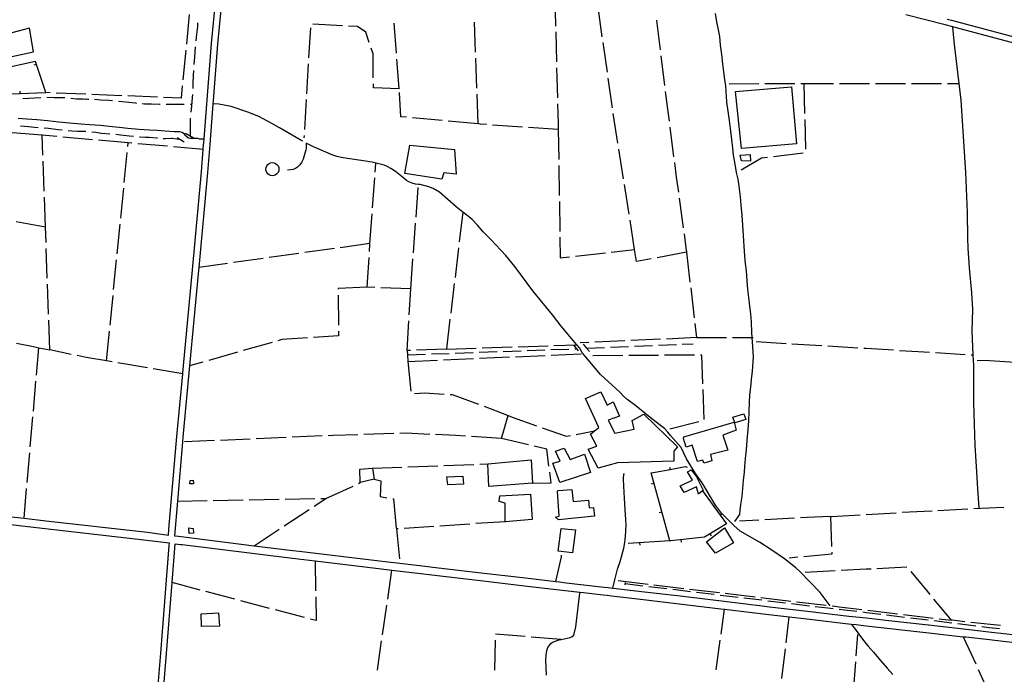
# Model space of a CAD drawing. Units: inches. Extents: x 678126 to 681849, y 4173069 to 4175459.
# Drawn here: x 680579 to 681402, y 4174555 to 4175102 of the extents above; entities that cross this region are included whole.
import ezdxf

# ---------------------------------------------------------------- set-up
doc = ezdxf.new("R2010")
doc.units = ezdxf.units.IN
doc.header["$MEASUREMENT"] = 0
doc.layers.add('Cartografia', color=7, linetype='Continuous')

msp = doc.modelspace()

# ---------------------------------------------------------------- linework, layer by layer
at = {"layer": 'Cartografia', "color": 7, "linetype": 'Continuous'}
for points in [[(680582.78, 4174685.45), (680601.03, 4174683.31), (680686.04, 4174673.71), (680703.41, 4174671.46), (680703.83, 4174676.46), (680710.42, 4174753.81), (680715.4, 4174806.05), (680715.48, 4174806.95), (680723.19, 4174890.01), (680731.08, 4174974.96), (680732.54, 4174993.72), (680732.83, 4174997.49), (680732.97, 4174999.22), (680733.23, 4175002.61), (680739.44, 4175082.28), (680746.46, 4175154.55)], [(680749.45, 4175133.61), (680744.42, 4175081.84), (680740.74, 4175034.62), (680740.5, 4175031.6), (680737.87, 4174997.84), (680736.06, 4174974.54), (680728.71, 4174895.18), (680728.21, 4174889.82), (680721.07, 4174812.75), (680720.51, 4174806.95), (680715.4, 4174753.36), (680715.04, 4174749.24), (680710.84, 4174699.71), (680708.37, 4174670.82), (680711.77, 4174670.39), (680775.07, 4174662.55), (680807.4, 4174658.55), (680812.55, 4174657.92), (680877.44, 4174650.09), (680886.78, 4174648.99), (680896.71, 4174647.81), (680922.3, 4174644.8), (680924.29, 4174644.57), (680964.77, 4174639.84), (681001.7, 4174635.55), (681027.11, 4174632.6), (681030.12, 4174632.26), (681035.67, 4174631.62), (681067.47, 4174627.94), (681070.9, 4174627.53), (681074.56, 4174627.11), (681077.58, 4174626.76), (681098.65, 4174624.31), (681130.95, 4174620.49), (681165.57, 4174616.34), (681201.56, 4174612.02), (681205.66, 4174611.53), (681237.42, 4174607.77), (681271.98, 4174603.77), (681280.73, 4174602.77), (681286.25, 4174602.15), (681305.38, 4174599.98), (681338.07, 4174596.31), (681338.34, 4174596.27), (681370.29, 4174592.69), (681390.93, 4174590.36), (681401.45, 4174589.18), (681430.72, 4174585.89)], [(681026.11, 4175121.92), (681026.79, 4175096.93)], [(681065.91, 4175088), (681062.41, 4175112.76)], [(680720.84, 4175106.68), (680718.42, 4175081.8)], [(681111.12, 4175101.76), (681111.15, 4175101.53), (681114.2, 4175076.95)], [(681176.57, 4174682.79), (681180.77, 4174688.59), (681180.99, 4174692.11), (681181.58, 4174696.91), (681182.6, 4174703.73), (681183.38, 4174710.29), (681183.98, 4174716.9), (681184.79, 4174724.03), (681185.01, 4174728.61), (681185.54, 4174735.28), (681186.27, 4174742.78), (681186.91, 4174750.64), (681187.73, 4174759.77), (681188.22, 4174767), (681188.62, 4174774.73), (681188.86, 4174782.13), (681189.27, 4174788.6), (681189.88, 4174795.09), (681190.67, 4174801.52), (681191.37, 4174808.51), (681192.02, 4174816.25), (681192.07, 4174820.52), (681191.81, 4174824.69), (681191.42, 4174833.06), (681191.2, 4174836.5), (681190.94, 4174840.86), (681190.47, 4174849.59), (681189.93, 4174856.26), (681189.22, 4174862.79), (681188.28, 4174869.87), (681187.55, 4174876.65), (681186.92, 4174883.87), (681186.28, 4174892.22), (681185.58, 4174898.44), (681185.08, 4174904.67), (681184.5, 4174913.02), (681183.97, 4174921.69), (681183.37, 4174930.36), (681182.68, 4174938.58), (681182.01, 4174947.36), (681181.27, 4174954.27), (681180.22, 4174963.16), (681179.31, 4174968.8), (681178.14, 4174974.55), (681176.5, 4174983.02), (681175.57, 4174988.98), (681174.9, 4174994.76), (681174.2, 4175002.04), (681173.34, 4175009.06), (681172.17, 4175017.88), (681171, 4175025.63), (681169.97, 4175033.27), (681169.62, 4175037.95), (681169.01, 4175046.86), (681168.36, 4175052.33), (681167.41, 4175058.6), (681166.55, 4175065.43), (681165.7, 4175073.2), (681164.72, 4175080.91), (681163.97, 4175088.06), (681163.2, 4175092.33), (681161.65, 4175100.31), (681160.47, 4175107.25)], [(681456.67, 4175070.13), (681361.9, 4175095.37), (681359.83, 4175095.92), (681358.83, 4175096.19), (681352.25, 4175097.95), (681319.4, 4175106.17)], [(681353.95, 4175102.66), (681357.63, 4175101.68), (681360.68, 4175100.86), (681457.93, 4175074.97)], [(680563.04, 4175088.85), (680545.48, 4175084.24), (680547.66, 4175066.1), (680590.63, 4175075.25), (680587.21, 4175095.2), (680563.04, 4175088.85)], [(680726.66, 4175084.59), (680726.97, 4175087.52), (680727.85, 4175096.59), (680728.03, 4175099.53)], [(680821.98, 4175095.26), (680820.51, 4175070.31)], [(680848.88, 4175097.12), (680823.92, 4175098.42)], [(680871.15, 4175083.05), (680868.19, 4175091.83), (680861.26, 4175096.48), (680853.88, 4175096.86)], [(680893.9, 4175074.26), (680891.94, 4175099.19)], [(680960.03, 4175075.02), (680959.18, 4175100.01)], [(681380.71, 4174694.24), (681379.56, 4174710.09), (681378.41, 4174728.68), (681377.45, 4174746.4), (681376.38, 4174782.02), (681376.16, 4174813.19), (681375.76, 4174822.06), (681374.89, 4174841.85), (681375.34, 4174859.97), (681374.6, 4174874.01), (681372.71, 4174894.68), (681371.68, 4174911.33), (681371.3, 4174919.57), (681371.1, 4174941.1), (681369.61, 4174974.44), (681365.64, 4175034.97), (681363.97, 4175048.92), (681360.08, 4175081.59), (681359.32, 4175089.99), (681358.83, 4175096.19)], [(681026.93, 4175091.93), (681027.61, 4175066.94)], [(680717.93, 4175076.83), (680715.5, 4175051.94)], [(680724.93, 4175064.67), (680725.43, 4175070.9), (680726.15, 4175079.61)], [(680874.53, 4175053.57), (680874.32, 4175073.68), (680872.75, 4175078.31)], [(681070.1, 4175058.3), (681066.61, 4175083.05)], [(680896.25, 4175044.36), (680894.29, 4175069.28)], [(680961.05, 4175045.04), (680960.2, 4175070.02)], [(681114.81, 4175071.99), (681117.89, 4175047.18)], [(680546.46, 4175056.79), (680546.8, 4175039.37), (680554.36, 4175039.64), (680579.34, 4175040.51), (680600.64, 4175041.25), (680600.86, 4175041.26), (680592.43, 4175067.35), (680546.45, 4175057.32), (680546.46, 4175056.79)], [(680591.26, 4175064.42), (680593.17, 4175065.04)], [(680820.22, 4175065.32), (680818.74, 4175040.36)], [(681027.75, 4175061.94), (681028.43, 4175036.95)], [(680724, 4175044.69), (680724.07, 4175049.22), (680724.36, 4175055.62), (680724.6, 4175059.68)], [(681074.32, 4175028.6), (681074.09, 4175030.13), (681070.8, 4175053.35)], [(680715.01, 4175046.97), (680714.01, 4175036.64), (680699.4, 4175037.23)], [(680896.25, 4175044.36), (680874.63, 4175045.21), (680874.59, 4175048.57)], [(681171.81, 4175048.66), (681196.8, 4175048.75)], [(681177.18, 4175042.29), (681223.85, 4175046.17), (681228.09, 4174998.53), (681182.05, 4174994.51), (681177.18, 4175042.29)], [(681201.8, 4175048.77), (681226.8, 4175048.87)], [(681231.8, 4175048.89), (681234.19, 4175048.89)], [(681234.19, 4175048.89), (681234.86, 4175023.89)], [(681234.19, 4175048.89), (681259.18, 4175048.89)], [(681264.18, 4175048.89), (681286.25, 4175048.9), (681289.17, 4175048.9)], [(681294.17, 4175048.9), (681319.17, 4175048.9)], [(681324.17, 4175048.91), (681349.17, 4175048.91)], [(681354.17, 4175048.91), (681363.97, 4175048.92)], [(680579.27, 4175042.49), (680579.34, 4175040.51), (680579.34, 4175040.5)], [(680581.87, 4175036.28), (680596.84, 4175037.24)], [(680604.48, 4175041.09), (680600.64, 4175041.25), (680600.46, 4175041.26)], [(680601.83, 4175037.5), (680608, 4175037.25), (680616.58, 4175037.16), (680616.83, 4175037.16)], [(680634.45, 4175039.87), (680609.47, 4175040.89)], [(680621.8, 4175036.66), (680626.48, 4175036.14), (680631, 4175035.92), (680632.07, 4175035.92), (680633.76, 4175035.9), (680634.76, 4175035.96), (680635.89, 4175035.9), (680636.76, 4175035.9)], [(680664.43, 4175038.65), (680639.45, 4175039.67)], [(680641.75, 4175035.65), (680647.02, 4175035.21), (680653.49, 4175034.86), (680656.71, 4175034.55)], [(680694.4, 4175037.43), (680669.42, 4175038.45)], [(680722.3, 4175024.77), (680722.88, 4175029.86), (680723.55, 4175037.23), (680723.71, 4175039.7)], [(680902.32, 4175020.63), (680897.53, 4175021.08), (680896.47, 4175041.23)], [(680962.07, 4175015.06), (680961.22, 4175040.04)], [(681118.51, 4175042.22), (681120.35, 4175027.46), (681121.64, 4175017.42)], [(680661.68, 4175034.05), (680667.61, 4175033.41), (680675.92, 4175032.61), (680676.61, 4175032.55)], [(680681.59, 4175032.15), (680683.48, 4175032.01), (680689.13, 4175031.79), (680695.9, 4175031.71), (680696.58, 4175031.69)], [(680701.58, 4175031.55), (680703.67, 4175031.5), (680704.68, 4175031.5), (680706.37, 4175031.48), (680707.37, 4175031.54), (680708.5, 4175031.48), (680709.5, 4175031.48), (680711.38, 4175031.47), (680712.38, 4175031.53), (680713.63, 4175031.48), (680714.63, 4175031.55), (680715.63, 4175031.54), (680716.57, 4175031.6)], [(680721.57, 4175031.72), (680723.05, 4175031.76)], [(680815.55, 4175000.6), (680813.42, 4175001.69), (680806.78, 4175005.79), (680796.2, 4175011.77), (680789.9, 4175015.52), (680779.02, 4175021.36), (680769.71, 4175025.04), (680755.7, 4175029.75), (680745.64, 4175031.51), (680742.18, 4175031.74), (680740.5, 4175031.6)], [(680818.45, 4175035.37), (680816.98, 4175010.41)], [(681028.57, 4175031.95), (681029.03, 4175015.27), (681029.1, 4175010.28)], [(680577.81, 4175020), (680585.1, 4175019.44), (680593.36, 4175018.7), (680602.49, 4175017.82), (680611.75, 4175016.89), (680620.64, 4175016.06), (680630.21, 4175015.21), (680637.76, 4175014.67), (680646.51, 4175013.96), (680653.88, 4175013.22), (680662.14, 4175012.29), (680669.45, 4175011.61), (680678.64, 4175010.8), (680687.46, 4175010.09), (680694.05, 4175009.74), (680700.6, 4175009.21), (680708.14, 4175008.73), (680709.15, 4175008.73), (680710.65, 4175008.7), (680711.65, 4175008.76), (680712.72, 4175008.7), (680714.94, 4175008.15), (680715.93, 4175007.4), (680717.02, 4175006.02), (680718.95, 4175004.2), (680720.3, 4175003.53), (680721.88, 4175003.26), (680722.95, 4175003.26), (680727.59, 4175003.23), (680728.99, 4175002.75), (680731.01, 4175002.5), (680733.23, 4175002.61)], [(680721.81, 4175004.8), (680721.74, 4175018.77), (680721.82, 4175019.79)], [(680932.19, 4175017.84), (680907.3, 4175020.16)], [(681078.97, 4174998.96), (681075.1, 4175023.66)], [(680594.65, 4175011.9), (680591.63, 4175012.08), (680586.46, 4175012.64), (680579.72, 4175013.24)], [(680614.53, 4175009.74), (680611.23, 4175010.16), (680603.21, 4175011.29), (680599.64, 4175011.58)], [(680962.07, 4175015.06), (680937.17, 4175017.38)], [(680969.24, 4175014.5), (680963.85, 4175014.89), (680962.07, 4175015.06)], [(680999.17, 4175012.39), (680974.23, 4175014.15)], [(681029.1, 4175010.28), (681004.16, 4175012.04)], [(681122.28, 4175012.46), (681125.46, 4174987.66)], [(681234.99, 4175018.9), (681235.67, 4174993.91)], [(680597.85, 4175005.64), (680572.93, 4175007.65)], [(680598.46, 4174988.84), (680597.85, 4175005.64)], [(680610.07, 4175004.55), (680597.85, 4175005.64)], [(680639.95, 4175001.91), (680615.05, 4175004.11)], [(680634.48, 4175008.76), (680632.54, 4175008.84), (680627.79, 4175008.73), (680622.7, 4175008.92), (680619.5, 4175009.2)], [(680654.35, 4175006.58), (680647.61, 4175007.2), (680642.87, 4175007.91), (680639.45, 4175008.32)], [(680674.24, 4175004.58), (680670.74, 4175004.93), (680663.42, 4175005.79), (680659.33, 4175006.14)], [(680694.16, 4175003.04), (680693.84, 4175003.09), (680687.28, 4175003.76), (680684.22, 4175003.69), (680679.38, 4175003.9), (680679.2, 4175003.92)], [(680714.03, 4175001.68), (680706.56, 4175002.88), (680705.56, 4175002.88), (680700.94, 4175002.59), (680699.13, 4175002.62)], [(680710.7, 4175003.82), (680716.5, 4175000.11)], [(680717.57, 4175007.25), (680724.22, 4175003.38)], [(680816.68, 4175005.42), (680816.57, 4175003.43)], [(681029.1, 4175010.28), (681029.47, 4174985.28)], [(680669.84, 4174999.27), (680644.93, 4175001.47)], [(680669.52, 4174996.08), (680669.84, 4174999.27)], [(680672.77, 4174999.01), (680669.84, 4174999.27)], [(680702.65, 4174996.36), (680677.75, 4174998.56)], [(680732.54, 4174993.72), (680707.63, 4174995.92)], [(681256.18, 4174612.4), (681247.85, 4174623.42), (681230.8, 4174641.02), (681227.55, 4174643.95), (681218.19, 4174651.46), (681207.46, 4174658.93), (681197.3, 4174665.38), (681181.07, 4174674.65), (681175.77, 4174679.33), (681165.48, 4174689.84), (681160.57, 4174696.37), (681149.39, 4174715.09), (681143.78, 4174722.76), (681136.26, 4174735.19), (681131.66, 4174744.74), (681127.34, 4174749.73), (681122.79, 4174754.52), (681120.73, 4174757.4), (681117.73, 4174760.47), (681113.39, 4174763.83), (681108.45, 4174767.79), (681104.39, 4174770.67), (681093.95, 4174779.42), (681086.47, 4174784.9), (681083.69, 4174787.43), (681080.74, 4174790.56), (681077.21, 4174793.91), (681067.61, 4174802.46), (681064.4, 4174805.77), (681051.29, 4174821.37), (681049.82, 4174822.78), (681049.72, 4174822.93), (681046.76, 4174827.79), (681044.92, 4174830.18), (681044.59, 4174830.56), (681031.49, 4174845.94), (681024.26, 4174855.45), (681007.75, 4174875.47), (680992.84, 4174895.91), (680985.19, 4174905.14), (680972.85, 4174918.34), (680966.49, 4174925.02), (680961.67, 4174930.36), (680957.05, 4174935.21), (680954.2, 4174937.73), (680949.42, 4174941.35), (680943.68, 4174945.72), (680929.96, 4174958.09), (680924.57, 4174961.2), (680921.04, 4174962.61), (680913.73, 4174964.35), (680912.3, 4174964.51), (680909.83, 4174964.8), (680907.03, 4174965.5), (680904.33, 4174966.59), (680902.31, 4174967.84), (680900.01, 4174969.7), (680893.02, 4174975.28), (680889.23, 4174977.93), (680886.25, 4174979.56), (680883.68, 4174980.53), (680873.56, 4174983.1), (680849.41, 4174986.87), (680844.14, 4174987.93), (680840.76, 4174988.97), (680824.61, 4174995.99), (680818.55, 4174999.07), (680818.5, 4174994.49), (680818.18, 4174993.53), (680817.18, 4174989.52), (680815.86, 4174985.56), (680814.58, 4174982.91), (680813.08, 4174980.76), (680811.37, 4174979.02), (680809.57, 4174977.79), (680807.74, 4174977.05), (680805.51, 4174976.6), (680802.8, 4174976.41)], [(680905.07, 4174997.31), (680942.36, 4174993.72), (680943.82, 4174973.03), (680933.42, 4174974.14), (680931.73, 4174969.03), (680900.9, 4174973.51), (680905.07, 4174997.31)], [(680666.54, 4174966.23), (680669.02, 4174991.11)], [(681083.61, 4174969.32), (681079.75, 4174994.02)], [(681181.02, 4174988.88), (681189.32, 4174989.39), (681189.84, 4174983.97), (681182.13, 4174984.12), (681181.02, 4174988.88)], [(681204.02, 4174987.08), (681198.83, 4174986.47), (681181.78, 4174976.45)], [(681233.81, 4174990.63), (681208.99, 4174987.68)], [(680599.56, 4174958.86), (680598.64, 4174983.85)], [(680795.7, 4174977.29), (680795.51, 4174975.87), (680794.96, 4174974.55), (680794.09, 4174973.42), (680792.96, 4174972.55), (680791.64, 4174972), (680790.22, 4174971.81), (680788.8, 4174972), (680787.48, 4174972.55), (680786.35, 4174973.42), (680785.48, 4174974.55), (680784.93, 4174975.87), (680784.74, 4174977.29), (680784.93, 4174978.71), (680785.48, 4174980.03), (680786.35, 4174981.16), (680787.48, 4174982.03), (680788.8, 4174982.58), (680790.22, 4174982.77), (680791.64, 4174982.58), (680792.96, 4174982.03), (680794.09, 4174981.16), (680794.96, 4174980.03), (680795.51, 4174978.71), (680795.7, 4174977.29)], [(680876.14, 4174974.87), (680876.68, 4174982.11)], [(681029.55, 4174980.28), (681029.93, 4174955.28)], [(681126.1, 4174982.7), (681127.65, 4174970.69), (681129.41, 4174957.92)], [(680873.93, 4174944.95), (680875.77, 4174969.89)], [(680910.26, 4174937.11), (680912.11, 4174962.04)], [(681088.26, 4174939.68), (681084.38, 4174964.38)], [(680600.66, 4174928.89), (680599.74, 4174953.87)], [(680663.56, 4174936.38), (680666.04, 4174961.26)], [(681029.99, 4174950.28), (681030.37, 4174925.28)], [(681130.09, 4174952.97), (681133.5, 4174928.2)], [(680871.73, 4174915.04), (680873.57, 4174939.97)], [(680949.42, 4174941.35), (680946.41, 4174916.52)], [(680600.66, 4174928.89), (680576.06, 4174933.34)], [(680601.12, 4174916.06), (680600.66, 4174928.89)], [(680660.58, 4174906.53), (680663.06, 4174931.41)], [(680908.03, 4174907.19), (680909.89, 4174932.12)], [(681092.91, 4174910.05), (681089.03, 4174934.74)], [(681030.45, 4174920.29), (681030.71, 4174903.24), (681038.61, 4174904.1)], [(681134.19, 4174923.25), (681135.8, 4174911.59), (681136.25, 4174907.77)], [(680871.73, 4174915.04), (680846.96, 4174911.6)], [(680871.3, 4174908.47), (680871.67, 4174914.18), (680871.73, 4174915.04)], [(680602.22, 4174886.08), (680601.31, 4174911.07)], [(680812.3, 4174906.78), (680787.53, 4174903.34)], [(680842.01, 4174910.91), (680817.25, 4174907.47)], [(680945.81, 4174911.56), (680942.82, 4174886.74)], [(681043.58, 4174904.64), (681068.43, 4174907.37)], [(681073.4, 4174907.91), (681092.91, 4174910.05)], [(681106.76, 4174902.26), (681094.49, 4174899.97), (681092.91, 4174910.05)], [(681136.25, 4174907.77), (681111.67, 4174903.17)], [(681136.25, 4174907.77), (681139.14, 4174882.93)], [(680657.6, 4174876.68), (680660.08, 4174901.55)], [(680752.87, 4174898.53), (680728.71, 4174895.18)], [(680782.58, 4174902.66), (680757.82, 4174899.22)], [(680869.4, 4174878.54), (680870.99, 4174903.48)], [(680905.81, 4174877.28), (680907.66, 4174902.21)], [(680603.32, 4174856.1), (680602.4, 4174881.09)], [(680942.22, 4174881.78), (680939.23, 4174856.96)], [(680654.62, 4174846.83), (680657.1, 4174871.7)], [(680869.4, 4174878.54), (680845.16, 4174877.61), (680845.16, 4174876.86)], [(680845.21, 4174871.86), (680845.45, 4174846.86)], [(680875.82, 4174878.31), (680869.4, 4174878.54)], [(680905.81, 4174877.28), (680880.82, 4174878.14)], [(680904.59, 4174855.58), (680905.81, 4174877.28)], [(681139.72, 4174877.97), (681142.61, 4174853.13)], [(680604.42, 4174826.13), (680603.5, 4174851.11)], [(680902.91, 4174825.63), (680904.31, 4174850.59)], [(680938.63, 4174851.99), (680935.63, 4174827.17)], [(681143.19, 4174848.17), (681144.56, 4174836.44)], [(680651.63, 4174816.98), (680654.12, 4174841.85)], [(680845.5, 4174841.86), (680845.54, 4174837.88), (680824.57, 4174836.53)], [(680576.52, 4174831.8), (680590.69, 4174828.96), (680595.13, 4174828.04)], [(680789.95, 4174832.48), (680765.92, 4174825.59)], [(680819.58, 4174836.21), (680798.19, 4174834.84), (680794.76, 4174833.85)], [(681025.53, 4174829.89), (681044.59, 4174830.56)], [(681042.19, 4174829.81), (681045.85, 4174825.29)], [(681054.65, 4174832.36), (681047.28, 4174832.03)], [(681049.88, 4174830.99), (681052.82, 4174827.55), (681055.21, 4174824.74)], [(681084.62, 4174833.72), (681059.64, 4174832.59)], [(681114.59, 4174835.08), (681089.61, 4174833.94)], [(681092.77, 4174829.27), (681107.75, 4174829.91)], [(681112.75, 4174830.13), (681127.74, 4174830.77)], [(681144.56, 4174836.44), (681119.58, 4174835.3)], [(681132.73, 4174830.99), (681141.74, 4174831.38), (681141.8, 4174831.38)], [(681144.56, 4174836.44), (681169.55, 4174836.47)], [(681174.55, 4174836.47), (681191.2, 4174836.5), (681191.9, 4174836.51)], [(681194.42, 4174833.17), (681219.37, 4174831.64)], [(681224.36, 4174831.33), (681249.31, 4174829.8)], [(680593.13, 4174805), (680595.13, 4174828.04)], [(680595.13, 4174828.04), (680604.42, 4174826.13)], [(680622.15, 4174822.47), (680604.42, 4174826.13)], [(680761.11, 4174824.22), (680737.08, 4174817.33)], [(680905.6, 4174825.72), (680902.91, 4174825.63)], [(680902.91, 4174825.63), (680903.08, 4174822.05), (680903.34, 4174816.58)], [(680903.07, 4174822.05), (680903.08, 4174822.05), (680918.06, 4174822.59)], [(680935.59, 4174826.77), (680910.6, 4174825.89)], [(680923.05, 4174822.77), (680938.04, 4174823.31)], [(680935.59, 4174826.77), (680960.57, 4174827.63)], [(680943.04, 4174823.49), (680958.03, 4174824.04)], [(680963.03, 4174824.22), (680978.02, 4174824.76)], [(680965.57, 4174827.81), (680990.55, 4174828.68)], [(680983.01, 4174824.94), (680998, 4174825.49)], [(680993.25, 4174820.48), (681018.23, 4174821.56)], [(680995.55, 4174828.85), (681020.53, 4174829.72)], [(681003, 4174825.67), (681017.99, 4174826.21)], [(681022.99, 4174826.39), (681037.98, 4174826.94)], [(681023.22, 4174821.78), (681048.2, 4174822.86)], [(681042.97, 4174827.12), (681044.32, 4174827.17)], [(681052.81, 4174827.55), (681052.82, 4174827.55), (681067.79, 4174828.19)], [(681072.79, 4174828.41), (681087.77, 4174829.05)], [(681112.94, 4174821.62), (681087.94, 4174821.46)], [(681142.93, 4174821.82), (681117.94, 4174821.66)], [(681149.94, 4174797.96), (681149.02, 4174821.87), (681147.93, 4174821.86)], [(681254.3, 4174829.49), (681279.26, 4174827.96)], [(681284.25, 4174827.66), (681286.25, 4174827.54), (681309.2, 4174826.13)], [(681314.19, 4174825.82), (681329.84, 4174824.87), (681339.14, 4174824.3)], [(681344.13, 4174823.99), (681369.09, 4174822.46)], [(681374.08, 4174822.16), (681375.76, 4174822.06)], [(680651.63, 4174816.98), (680634.65, 4174819.89), (680627.04, 4174821.45)], [(680656.27, 4174816.18), (680651.63, 4174816.98)], [(680685.83, 4174811.11), (680661.19, 4174815.34)], [(680732.27, 4174815.96), (680721.07, 4174812.75)], [(680903.34, 4174816.58), (680928.31, 4174817.66)], [(680903.34, 4174816.58), (680905.85, 4174791.7)], [(680933.31, 4174817.88), (680958.28, 4174818.96)], [(680963.28, 4174819.18), (680988.26, 4174820.26)], [(681082.94, 4174821.42), (681057.94, 4174821.25)], [(681410.76, 4174815.63), (681389.32, 4174817.06), (681382.48, 4174817.33), (681378.98, 4174817.06)], [(680715.4, 4174806.05), (680690.75, 4174810.27)], [(680590.53, 4174775.11), (680592.7, 4174800.02)], [(680908.92, 4174789.75), (680917.42, 4174790.28), (680933.88, 4174789.28)], [(680938.87, 4174788.97), (680940.49, 4174788.88), (680962.45, 4174780.86)], [(681059.39, 4174758.46), (681062.94, 4174761.29), (681051.73, 4174785.65), (681064.74, 4174791.02), (681069.98, 4174780.13), (681075.01, 4174782.88), (681080.38, 4174770.88), (681070.69, 4174767.59), (681076.39, 4174756.49), (681092.51, 4174760.05), (681090.94, 4174767.27), (681100.7, 4174772.57), (681128.63, 4174745.11), (681125.71, 4174741.62), (681125.73, 4174733.23), (681078.59, 4174731.89), (681062.4, 4174727.2), (681054.09, 4174743.16), (681061.2, 4174745.78), (681055.89, 4174755.66), (681059.38, 4174758.44), (681059.39, 4174758.46)], [(681151.09, 4174767.99), (681150.13, 4174792.97)], [(680967.13, 4174779.12), (680987.31, 4174771.29)], [(681184.24, 4174772.64), (681185.72, 4174767.91), (681176.62, 4174765.28), (681175.07, 4174770.01), (681184.24, 4174772.64)], [(680587.95, 4174745.22), (680590.1, 4174770.13)], [(680981.57, 4174752.22), (680987.31, 4174771.29)], [(680987.31, 4174771.29), (680990.5, 4174770.05), (681010.82, 4174762.81)], [(681122.42, 4174760.1), (681146.59, 4174766.47)], [(681134.06, 4174753.52), (681176.08, 4174765.81), (681177.75, 4174759.09), (681166.48, 4174754.89), (681170.7, 4174742.38), (681156.2, 4174738.73), (681157.47, 4174733.37), (681150.76, 4174731.57), (681149.98, 4174734.09), (681145.41, 4174732.94), (681140.83, 4174746.43), (681136.09, 4174745.01), (681133.65, 4174752.12), (681134.06, 4174753.52)], [(680891.69, 4174756.2), (680866.7, 4174755.43)], [(680921.66, 4174755.6), (680901.97, 4174756.52), (680896.69, 4174756.35)], [(681015.53, 4174761.13), (681035.64, 4174753.98), (681039.23, 4174754.65)], [(681044.15, 4174755.58), (681059.38, 4174758.44), (681059.77, 4174758.52)], [(680741.8, 4174750.38), (680716.83, 4174749.31)], [(680771.78, 4174751.67), (680746.8, 4174750.6)], [(680801.75, 4174752.95), (680776.77, 4174751.88)], [(680831.72, 4174754.24), (680806.74, 4174753.17)], [(680861.7, 4174755.27), (680840.7, 4174754.63), (680836.72, 4174754.45)], [(680951.62, 4174754.08), (680943.6, 4174754.58), (680926.66, 4174755.36)], [(680981.57, 4174752.22), (680956.61, 4174753.77)], [(681004.09, 4174746.8), (680981.57, 4174752.22)], [(680585.36, 4174715.33), (680587.52, 4174740.24)], [(681021.29, 4174729.08), (681019.53, 4174743.1), (681008.95, 4174745.64)], [(681051.15, 4174739.03), (681055.98, 4174723.74), (681030.38, 4174715.34), (681024.44, 4174731.44), (681030.65, 4174733.26), (681026.77, 4174741.47), (681033.94, 4174744.04), (681038.91, 4174734.46), (681051.15, 4174739.03)], [(681007.67, 4174714.91), (681007.68, 4174714.76), (680971.21, 4174711.95), (680970.36, 4174730.92), (680970.36, 4174730.93), (681006.35, 4174734.4), (681007.66, 4174714.93), (681007.67, 4174714.91)], [(680875.24, 4174718.05), (680863.55, 4174715.4), (680863.54, 4174715.4), (680863.42, 4174726.48), (680873.84, 4174727.36), (680873.95, 4174727.37), (680873.96, 4174727.36), (680875.27, 4174718.06), (680875.24, 4174718.05)], [(680873.55, 4174727.35), (680873.84, 4174727.36), (680873.96, 4174727.36), (680898.53, 4174728.27)], [(680903.52, 4174728.45), (680928.51, 4174729.37)], [(680933.5, 4174729.55), (680958.49, 4174730.47)], [(680963.48, 4174730.66), (680970.36, 4174730.92), (680970.74, 4174730.93)], [(681007.26, 4174714.91), (681007.67, 4174714.91), (681023.07, 4174715.01), (681021.92, 4174724.12)], [(681074.56, 4174627.11), (681076.34, 4174634.02), (681077.38, 4174638.59), (681078.68, 4174642.87), (681080.8, 4174649.2), (681082.24, 4174654.3), (681083.74, 4174660.34), (681084.69, 4174665.28), (681085.33, 4174670.14), (681085.67, 4174674.85), (681085.79, 4174680.06), (681085.58, 4174684.36), (681085.08, 4174692.47), (681084.48, 4174702.33), (681083.87, 4174712.18), (681083.67, 4174718.56), (681083.86, 4174722.57), (681084.34, 4174722.95)], [(681122.31, 4174666.65), (681106.61, 4174723.35), (681110.08, 4174723.94), (681122.5, 4174726.31), (681135.21, 4174728.74), (681136.69, 4174728.14)], [(681122.12, 4174728.27), (681122.5, 4174726.31), (681122.5, 4174726.31)], [(681149.52, 4174708.28), (681146.15, 4174705.68), (681144.72, 4174711.67), (681134.36, 4174706.9), (681131, 4174712.7), (681141.3, 4174717.41), (681137.17, 4174724.35), (681140.21, 4174725.92), (681144.22, 4174720.78), (681150.22, 4174708.82), (681149.52, 4174708.28)], [(680721.45, 4174717.05), (680724.01, 4174717.21), (680724.45, 4174714.11), (680721.31, 4174714.16), (680721.45, 4174717.05)], [(680862.2, 4174714.56), (680863.55, 4174715.4), (680863.86, 4174715.6)], [(680874.87, 4174718.14), (680875.24, 4174718.05), (680880.93, 4174716.72), (680880.36, 4174703.6), (680885.91, 4174702.57)], [(680936.02, 4174719.99), (680949.5, 4174720.76), (680949.92, 4174714.02), (680936.92, 4174713.47), (680936.02, 4174719.99)], [(681107.03, 4174714.29), (681108.96, 4174714.83)], [(680582.78, 4174685.45), (680584.93, 4174710.35)], [(680834.92, 4174702.12), (680857.7, 4174712.4)], [(681029.09, 4174708.75), (681040.39, 4174709.44), (681041.62, 4174699.57), (681054.45, 4174700.67), (681054.98, 4174694.19), (681058.48, 4174694.34), (681059.29, 4174687.19), (681029.3, 4174684.03), (681026.65, 4174686.37), (681029.93, 4174687.08), (681028.39, 4174708.02), (681029.09, 4174708.75)], [(681149.52, 4174708.28), (681164.31, 4174688.12), (681169.6, 4174680.9), (681151.25, 4174669.56), (681123.06, 4174666.7), (681122.31, 4174666.65)], [(680710.84, 4174699.71), (680735.83, 4174700.19)], [(680740.83, 4174700.29), (680765.82, 4174700.77)], [(680770.82, 4174700.87), (680795.82, 4174701.36)], [(680800.82, 4174701.45), (680825.81, 4174701.94)], [(680825.12, 4174695.64), (680834.92, 4174702.12)], [(680830.81, 4174702.04), (680834.92, 4174702.12)], [(680890.82, 4174701.67), (680891.32, 4174701.58), (680893.76, 4174677.2)], [(680984.67, 4174682.6), (680984.65, 4174698.19), (680979.81, 4174699.52), (680980.15, 4174704.17), (681005.99, 4174705.64), (681007.35, 4174684.56), (680984.67, 4174682.6)], [(680800.09, 4174679.09), (680820.94, 4174692.88)], [(681113.7, 4174690.2), (681115.63, 4174690.74)], [(681286.45, 4174688.65), (681311.4, 4174690.13)], [(681316.39, 4174690.43), (681316.51, 4174690.44), (681334.8, 4174691.43), (681341.36, 4174691.78)], [(681346.35, 4174692.05), (681371.31, 4174693.4)], [(681376.31, 4174693.67), (681376.37, 4174693.68), (681401.29, 4174694.69)], [(680564.28, 4174687.61), (680582.78, 4174685.45)], [(680985.05, 4174682.62), (680960.1, 4174680.96)], [(681165.91, 4174689.3), (681164.31, 4174688.12), (681164.3, 4174688.12)], [(681196.57, 4174683.93), (681180.46, 4174683.05)], [(681226.53, 4174685.58), (681201.57, 4174684.21)], [(681256.5, 4174686.98), (681236.91, 4174686.16), (681231.52, 4174685.86)], [(681256.5, 4174686.98), (681261.97, 4174687.21), (681281.46, 4174688.35)], [(681256.5, 4174686.98), (681257.36, 4174661.99)], [(680566.59, 4174680.8), (680600.29, 4174676.85), (680685.31, 4174667.25), (680704.05, 4174664.83), (680703.87, 4174662.59), (680696.82, 4174572.73), (680693.72, 4174535.96), (680688.06, 4174468.76), (680684.11, 4174428.5), (680683.81, 4174425.48), (680682.33, 4174410.45), (680679.75, 4174383.98), (680671.67, 4174289.86), (680669.14, 4174260.33), (680668.73, 4174255.49), (680668.05, 4174247.53), (680663.56, 4174194.29), (680661.94, 4174177.82), (680659.44, 4174152.19), (680622.32, 4174127.46), (680600.68, 4174113.79), (680582.44, 4174098.71), (680569.72, 4174087.35)], [(680720.38, 4174677.42), (680723.98, 4174676.95), (680724.42, 4174672.91), (680720.6, 4174672.86), (680720.38, 4174677.42)], [(680775.07, 4174662.55), (680795.92, 4174676.33)], [(680895.24, 4174676.64), (680893.83, 4174676.55)], [(680893.83, 4174676.55), (680896.32, 4174651.67)], [(680925.18, 4174678.63), (680900.23, 4174676.97)], [(680955.11, 4174680.62), (680930.17, 4174678.96)], [(681043.59, 4174675.71), (681040.89, 4174656.51), (681028.91, 4174657.84), (681031.42, 4174677.03), (681043.59, 4174675.71)], [(681152.81, 4174665.71), (681167.99, 4174677.42), (681175.47, 4174664.92), (681160.41, 4174656.16), (681152.81, 4174665.71)], [(681122.31, 4174666.65), (681087.59, 4174664.51)], [(681132.07, 4174665.6), (681131.87, 4174667.59)], [(681157, 4174670.75), (681155.95, 4174672.46)], [(680698.65, 4174535.02), (680701.8, 4174572.32), (680706.46, 4174631.7), (680709.01, 4174664.19), (680713.47, 4174663.61), (680714.92, 4174663.43), (680806.98, 4174652.06), (680811.77, 4174651.47), (680826.01, 4174649.75), (680876.68, 4174643.63), (680890.14, 4174642.04), (680921.26, 4174638.37), (680923.54, 4174638.11), (680964.02, 4174633.38), (681000.95, 4174629.09), (681034.92, 4174625.16), (681047.01, 4174623.75), (681050.2, 4174623.39), (681066.71, 4174621.48), (681070.02, 4174621.09), (681073.65, 4174620.67), (681097.89, 4174617.85), (681130.19, 4174614.04), (681164.81, 4174609.89), (681168.02, 4174609.5), (681204.89, 4174605.09), (681222.05, 4174603.05), (681236.67, 4174601.31), (681273.72, 4174597.08), (681277.88, 4174596.61), (681279.91, 4174596.37), (681286.25, 4174595.65), (681338.58, 4174589.7), (681367.51, 4174586.46), (681369.57, 4174586.23), (681389.34, 4174584), (681400.73, 4174582.72), (681430.02, 4174579.42)], [(681097.47, 4174663.11), (681097.35, 4174665.11)], [(680826.01, 4174649.75), (680826.37, 4174624.75)], [(681027.11, 4174632.6), (681031.76, 4174653.19), (681031.76, 4174654.51)], [(681229.32, 4174652.89), (681221.99, 4174652.25)], [(681257.54, 4174656.99), (681257.6, 4174655.38), (681234.3, 4174653.33)], [(680886.57, 4174617.77), (680890.14, 4174642.04)], [(681235.46, 4174640.51), (681260.42, 4174641.78)], [(681265.42, 4174642.03), (681286.25, 4174643.1), (681290.38, 4174643.31)], [(681295.38, 4174643.56), (681320.31, 4174644.84), (681320.33, 4174644.8)], [(681323.53, 4174640.96), (681337.29, 4174624.44), (681339.52, 4174621.75)], [(681079.27, 4174633.35), (681104.09, 4174630.4)], [(680729.94, 4174625.48), (680706.46, 4174631.7)], [(680758.94, 4174617.81), (680734.77, 4174624.2)], [(681085.07, 4174631.87), (681084.81, 4174629.75)], [(681084.99, 4174630.86), (681099.88, 4174629.07)], [(681104.84, 4174628.47), (681119.74, 4174626.68)], [(681109.06, 4174629.82), (681133.88, 4174626.88)], [(681124.7, 4174626.09), (681139.59, 4174624.3)], [(681138.85, 4174626.29), (681163.68, 4174623.35)], [(680787.94, 4174610.14), (680763.78, 4174616.53)], [(680826.44, 4174619.75), (680826.74, 4174599.88), (680821.78, 4174601.19)], [(681019.31, 4174554.2), (681018.84, 4174567), (681019.03, 4174571.08), (681019.54, 4174574.99), (681020.26, 4174577.54), (681022.75, 4174580.76), (681024.25, 4174581.8), (681029.89, 4174583.83), (681031.4, 4174584.15), (681039.1, 4174585.78), (681040.81, 4174586.57), (681041.75, 4174587.51), (681042.48, 4174588.87), (681043.81, 4174594.71), (681046.26, 4174616.02), (681047.1, 4174622.77), (681047.01, 4174623.75)], [(681144.56, 4174623.7), (681159.45, 4174621.92)], [(681164.41, 4174621.32), (681179.31, 4174619.53)], [(681168.64, 4174622.76), (681193.47, 4174619.82)], [(681184.27, 4174618.94), (681199.17, 4174617.15)], [(681198.43, 4174619.23), (681223.26, 4174616.29)], [(681204.13, 4174616.55), (681219.02, 4174614.77)], [(681342.73, 4174617.91), (681357.45, 4174600.25)], [(680816.95, 4174602.46), (680792.78, 4174608.86)], [(680882.2, 4174588.09), (680885.84, 4174612.82)], [(681165.1, 4174588.56), (681168.02, 4174609.5)], [(681223.99, 4174614.17), (681238.88, 4174612.38)], [(681228.22, 4174615.7), (681253.05, 4174612.76)], [(681243.84, 4174611.79), (681254.28, 4174610.54), (681258.74, 4174610.04)], [(681258.02, 4174612.18), (681260.31, 4174611.92), (681263.87, 4174611.5), (681282.84, 4174609.21)], [(681263.71, 4174609.49), (681268.15, 4174609.01), (681278.61, 4174607.73)], [(681287.8, 4174608.61), (681312.62, 4174605.63)], [(680730.81, 4174605.68), (680745.36, 4174606.39), (680746.04, 4174595.23), (680731.03, 4174594.99), (680730.81, 4174605.68)], [(681219.48, 4174581.39), (681222.05, 4174603.05)], [(681283.57, 4174607.12), (681286.25, 4174606.8), (681298.46, 4174605.31)], [(681303.42, 4174604.7), (681318.31, 4174602.89)], [(681317.59, 4174605.03), (681338.11, 4174602.57), (681342.41, 4174602.05)], [(681323.28, 4174602.29), (681338.17, 4174600.48)], [(681343.13, 4174599.87), (681358.02, 4174598.06)], [(681347.37, 4174601.45), (681357.45, 4174600.25)], [(681368.85, 4174599), (681358.2, 4174600.16), (681357.45, 4174600.25)], [(681273.72, 4174597.08), (681276.5, 4174593.5), (681281.55, 4174586.74), (681284.35, 4174582.9), (681286.25, 4174580.59), (681287.94, 4174578.55), (681292.38, 4174573.63), (681298.38, 4174566.61), (681303.98, 4174560.13), (681308.63, 4174554.85)], [(681362.99, 4174597.46), (681377.88, 4174595.65)], [(681398.68, 4174595.75), (681373.82, 4174598.45)], [(681382.84, 4174595.04), (681389.06, 4174594.29), (681397.73, 4174593.27)], [(680878.17, 4174558.36), (680879.07, 4174566.79), (680881.47, 4174583.14)], [(680976.34, 4174583.63), (680975.9, 4174558.63)], [(681001.49, 4174586.51), (680976.57, 4174588.47)], [(681031.4, 4174584.15), (681006.47, 4174586.11)], [(681160.96, 4174558.85), (681164.41, 4174583.61)], [(681277.95, 4174570.44), (681279.3, 4174588.42)], [(681367.51, 4174586.46), (681377.84, 4174563.69)], [(681215.95, 4174551.6), (681218.89, 4174576.42)], [(681275.7, 4174540.52), (681277.57, 4174565.45)], [(681379.9, 4174559.14), (681390.23, 4174536.37)]]:
    msp.add_lwpolyline(points, dxfattribs=at)

doc.saveas('drawing.dxf')
